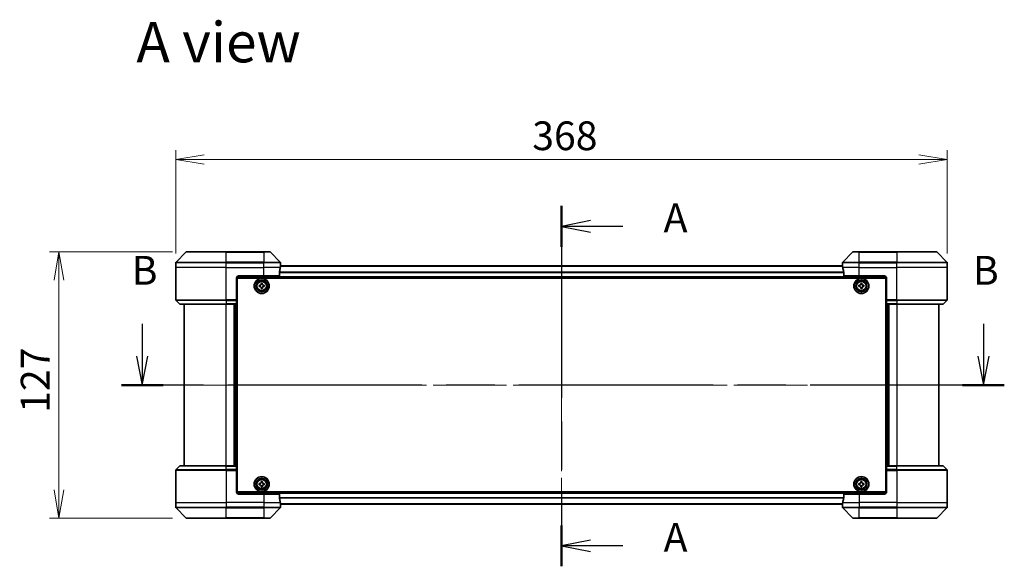
# Model space of a CAD drawing. Units: millimetres. Extents: x 65 to 9314, y 36 to 1582.
# Drawn here: x 2433 to 2903, y 763 to 1024 of the extents above; entities that cross this region are included whole.
import ezdxf

# ---------------------------------------------------------------- set-up
doc = ezdxf.new("R2010")
doc.units = ezdxf.units.MM
doc.header["$LTSCALE"] = 4.5
doc.linetypes.add('CHAIN', pattern=[0.3543, 0.2362, -0.0295, 0.0591, -0.0295])
doc.layers.get('Defpoints').update_dxf_attribs({"lineweight": 25})
for name, color, linetype, lineweight in [('Centerline (ISO)', 131, 'Continuous', 18), ('Dimension (ISO)', 7, 'Continuous', 18), ('Section Line (ISO)', 7, 'CHAIN', 25), ('Symbol (ISO)', 7, 'Continuous', 18), ('Visible (ISO)', 7, 'Continuous', 35), ('Visible Narrow (ISO)', 7, 'Continuous', 25)]:
    doc.layers.add(name, color=color, linetype=linetype, lineweight=lineweight)
doc.styles.add('Note Text (TK)', font='MS PGothic.ttf')
doc.dimstyles.new('Default - Method 1b (TK)', dxfattribs={"dimscale": 4.5, "dimtxt": 2.5, "dimasz": 2.5, "dimexe": 1, "dimexo": 1.5, "dimgap": 1, "dimtad": 1, "dimdsep": 46, "dimtxsty": 'Note Text (TK)', "dimblk": 'OPEN', "dimcen": 0.09, "dimdle": 5, "dimclrd": 100, "dimclre": 100, "dimclrt": 7, "dimadec": 1, "dimazin": 1, "dimtfac": 1, "dimtmove": 0, "dimatfit": 3, "dimldrblk": 'OPEN', "dimfxl": 1, "dimtolj": 1, "dimlwd": -1, "dimlwe": -1, "dimarcsym": 0})

# ---------------------------------------------------------------- blocks, each defined once
blk = doc.blocks.new('2dTransSection0')
at = {"layer": 'Section Line (ISO)', "linetype": 'CHAIN', "ltscale": 15.639195}
blk.add_line((170.29, 171.506), (170.29, 140.26), dxfattribs=at)
at = {"layer": 'Section Line (ISO)', "linetype": 'Continuous', "lineweight": 50}
for p, q in [((170.29, 171.506), (170.29, 167.965)), ((170.29, 143.801), (170.29, 140.26))]:
    blk.add_line(p, q, dxfattribs=at)
at = {"layer": 'Section Line (ISO)', "linetype": 'Continuous'}
for p, q in [((172.79, 170.235), (170.29, 169.735)), ((172.79, 169.735), (170.29, 169.735)), ((170.29, 169.735), (172.79, 169.235)), ((175.594, 169.735), (172.79, 169.735)), ((172.79, 142.53), (170.29, 142.03)), ((172.79, 142.03), (170.29, 142.03)), ((170.29, 142.03), (172.79, 141.53)), ((175.594, 142.03), (172.79, 142.03))]:
    blk.add_line(p, q, dxfattribs=at)
at = {"layer": 'Section Line (ISO)', "char_height": 2.5, "attachment_point": 7, "style": 'Note Text (TK)'}
for insert in [(179.142, 168.449), (179.142, 140.744)]:
    blk.add_mtext('A', dxfattribs=dict(at, insert=insert))
blk = doc.blocks.new('2dTransSection1')
at = {"layer": 'Section Line (ISO)', "linetype": 'Continuous'}
for p, q in [((133.93, 161.297), (133.93, 158.481)), ((206.882, 161.297), (206.882, 158.481)), ((133.43, 158.481), (133.93, 155.981)), ((133.93, 158.481), (133.93, 155.981)), ((133.93, 155.981), (134.43, 158.481)), ((206.382, 158.481), (206.882, 155.981)), ((206.882, 158.481), (206.882, 155.981)), ((206.882, 155.981), (207.382, 158.481))]:
    blk.add_line(p, q, dxfattribs=at)
at = {"layer": 'Section Line (ISO)', "linetype": 'CHAIN', "ltscale": 15.838714}
blk.add_line((208.688, 155.981), (132.124, 155.981), dxfattribs=at)
at = {"layer": 'Section Line (ISO)', "linetype": 'Continuous', "lineweight": 50}
for p, q in [((135.736, 155.981), (132.124, 155.981)), ((208.688, 155.981), (205.076, 155.981))]:
    blk.add_line(p, q, dxfattribs=at)
at = {"layer": 'Section Line (ISO)', "char_height": 2.5, "attachment_point": 7, "style": 'Note Text (TK)'}
for insert in [(133.011, 163.897), (205.962, 163.897)]:
    blk.add_mtext('B', dxfattribs=dict(at, insert=insert))
blk = doc.blocks.new('_Open')
at = {"color": 0, "linetype": 'ByBlock', "lineweight": -2}
for p, q in [((-1, 0.167), (0, 0)), ((-1, -0.167), (0, 0)), ((0, 0), (-1, 0))]:
    blk.add_line(p, q, dxfattribs=at)
blk = doc.blocks.new('*D51')
at = {"layer": 'Defpoints', "color": 0}
for p in [(2875.59, 957.42), (2507.59, 905.9), (2875.59, 905.9)]:
    blk.add_point(p, dxfattribs=at)
at = {"layer": 'Dimension (ISO)', "color": 100}
for p, q in [((2507.59, 912.65), (2507.59, 961.92)), ((2875.59, 912.65), (2875.59, 961.92)), ((2521.09, 957.42), (2862.09, 957.42))]:
    blk.add_line(p, q, dxfattribs=at)
at = {"layer": 'Dimension (ISO)', "color": 100, "xscale": 13.5, "yscale": 13.5, "zscale": 13.5, "rotation": 180}
blk.add_blockref('_Open', (2507.59, 957.42), dxfattribs=at)
at = {"layer": 'Dimension (ISO)', "color": 100, "xscale": 13.5, "yscale": 13.5, "zscale": 13.5}
blk.add_blockref('_Open', (2875.59, 957.42), dxfattribs=at)
at = {"layer": 'Dimension (ISO)', "color": 7, "insert": (2677.63, 968.77), "char_height": 11.25, "attachment_point": 4, "style": 'Note Text (TK)'}
blk.add_mtext('\\A1;\\fMS PGothic|b0|i0;{\\H13.6950;368', dxfattribs=at)
blk = doc.blocks.new('*D52')
at = {"layer": 'Defpoints', "color": 0}
for p in [(2451.9, 913.4), (2512.8, 913.4), (2512.8, 786.4)]:
    blk.add_point(p, dxfattribs=at)
at = {"layer": 'Dimension (ISO)', "color": 100}
for p, q in [((2506.05, 913.4), (2447.4, 913.4)), ((2451.9, 799.9), (2451.9, 899.9)), ((2506.05, 786.4), (2447.4, 786.4))]:
    blk.add_line(p, q, dxfattribs=at)
at = {"layer": 'Dimension (ISO)', "color": 100, "xscale": 13.5, "yscale": 13.5, "zscale": 13.5}
for p, rotation in [((2451.9, 913.4), 90), ((2451.9, 786.4), 270)]:
    blk.add_blockref('_Open', p, dxfattribs=dict(at, rotation=rotation))
at = {"layer": 'Dimension (ISO)', "color": 7, "insert": (2440.55, 836.63), "char_height": 11.25, "attachment_point": 4, "rotation": 90, "style": 'Note Text (TK)'}
blk.add_mtext('\\A1;\\fMS PGothic|b0|i0;{\\H13.6950;127', dxfattribs=at)

msp = doc.modelspace()

# ---------------------------------------------------------------- linework, layer by layer
at = {"layer": 'Centerline (ISO)', "linetype": 'CHAIN', "ltscale": 23.990969}
for p, q in [((2691.5929, 920.4451), (2691.5929, 779.3451)), ((2885.3429, 849.8951), (2497.8429, 849.8951))]:
    msp.add_line(p, q, dxfattribs=at)
at = {"layer": 'Visible (ISO)'}
for p, q in [((2512.4464, 913.2486), (2507.7393, 908.5415)), ((2512.8, 913.3951), (2531.5929, 913.3951)), ((2549.5929, 913.3951), (2531.5929, 913.3951)), ((2549.5929, 913.3951), (2552.3858, 913.3951)), ((2557.4464, 908.5415), (2552.7393, 913.2486)), ((2830.4464, 913.2486), (2825.7393, 908.5415)), ((2830.8, 913.3951), (2833.5929, 913.3951)), ((2851.5929, 913.3951), (2833.5929, 913.3951)), ((2851.5929, 913.3951), (2870.3858, 913.3951)), ((2875.4464, 908.5415), (2870.7393, 913.2486)), ((2507.5929, 905.8951), (2507.5929, 908.188)), ((2825.6207, 906.6951), (2557.5651, 906.6951)), ((2557.5929, 906.8951), (2557.5848, 906.8951)), ((2557.5929, 906.8951), (2557.5929, 908.188)), ((2557.5929, 906.6951), (2557.5929, 906.8951)), ((2825.5929, 906.8951), (2825.5929, 908.188)), ((2825.5929, 906.8951), (2825.5929, 906.6951)), ((2825.601, 906.8951), (2825.5929, 906.8951)), ((2875.5929, 905.8951), (2875.5929, 908.188)), ((2507.5929, 890.6022), (2507.5929, 905.8951)), ((2537.5929, 901.8951), (2549.5929, 901.8951)), ((2557.0091, 901.8951), (2549.5929, 901.8951)), ((2557.0091, 901.8951), (2557.0091, 903.7865)), ((2826.1767, 903.7865), (2826.1767, 901.8951)), ((2833.5929, 901.8951), (2826.1767, 901.8951)), ((2833.5929, 901.8951), (2845.5929, 901.8951)), ((2875.5929, 890.6022), (2875.5929, 905.8951)), ((2536.5929, 900.8951), (2536.5929, 890.6022)), ((2536.8429, 897.6951), (2536.5929, 897.6951)), ((2536.8429, 897.1951), (2536.5929, 897.1951)), ((2536.6389, 901.1951), (2846.5468, 901.1951)), ((2536.8429, 798.8951), (2536.8429, 900.8951)), ((2536.8429, 900.8951), (2846.3429, 900.8951)), ((2547.3379, 897.4369), (2547.8003, 897.4445)), ((2547.3482, 896.812), (2547.3379, 897.4369)), ((2548.2598, 898.3898), (2548.8847, 898.4001)), ((2548.2674, 897.9273), (2548.2598, 898.3898)), ((2548.8847, 898.4001), (2548.8923, 897.9376)), ((2549.3751, 897.4705), (2549.8376, 897.4782)), ((2549.8376, 897.4782), (2549.8479, 896.8533)), ((2833.3414, 897.4515), (2833.8039, 897.4538)), ((2833.3444, 896.8265), (2833.3414, 897.4515)), ((2834.2743, 898.3936), (2834.8993, 898.3966)), ((2834.2766, 897.9311), (2834.2743, 898.3936)), ((2834.8993, 898.3966), (2834.9016, 897.9341)), ((2835.3789, 897.4614), (2835.8414, 897.4636)), ((2835.8414, 897.4636), (2835.8444, 896.8386)), ((2846.3429, 900.8951), (2846.3429, 798.8951)), ((2846.5929, 897.6951), (2846.3429, 897.6951)), ((2846.5929, 897.1951), (2846.3429, 897.1951)), ((2846.5929, 900.8951), (2846.5929, 890.6022)), ((2536.8429, 896.6951), (2536.5929, 896.6951)), ((2536.5929, 894.6951), (2536.8429, 894.6951)), ((2547.8107, 896.8196), (2547.3482, 896.812)), ((2548.3011, 895.8901), (2548.2934, 896.3525)), ((2548.926, 895.9004), (2548.3011, 895.8901)), ((2548.9183, 896.3628), (2548.926, 895.9004)), ((2549.8479, 896.8533), (2549.3854, 896.8456)), ((2833.8069, 896.8288), (2833.3444, 896.8265)), ((2834.2864, 895.8936), (2834.2842, 896.3561)), ((2834.9114, 895.8966), (2834.2864, 895.8936)), ((2834.9092, 896.3591), (2834.9114, 895.8966)), ((2835.8444, 896.8386), (2835.3819, 896.8364)), ((2846.5929, 896.6951), (2846.3429, 896.6951)), ((2846.3429, 894.6951), (2846.5929, 894.6951)), ((2507.7393, 890.2486), (2509.4464, 888.5415)), ((2531.5929, 888.3951), (2509.8, 888.3951)), ((2511.5929, 888.3951), (2511.5929, 811.3951)), ((2531.5929, 888.3951), (2536.5929, 888.3951)), ((2535.5929, 811.3951), (2535.5929, 888.3951)), ((2536.8429, 891.6951), (2536.5929, 891.6951)), ((2536.5929, 890.6951), (2536.8429, 890.6951)), ((2536.5929, 890.6022), (2536.5929, 890.2486)), ((2536.8429, 890.3951), (2536.5929, 890.3951)), ((2536.5929, 888.5415), (2536.5929, 890.2486)), ((2536.5929, 888.5415), (2536.5929, 888.3951)), ((2536.5929, 811.3951), (2536.5929, 888.3951)), ((2846.5929, 891.6951), (2846.3429, 891.6951)), ((2846.3429, 890.6951), (2846.5929, 890.6951)), ((2846.5929, 890.3951), (2846.3429, 890.3951)), ((2846.5929, 890.2486), (2846.5929, 890.6022)), ((2846.5929, 890.2486), (2846.5929, 888.5415)), ((2846.5929, 888.3951), (2846.5929, 888.5415)), ((2846.5929, 888.3951), (2846.5929, 811.3951)), ((2846.5929, 888.3951), (2851.5929, 888.3951)), ((2847.5929, 888.3951), (2847.5929, 811.3951)), ((2873.3858, 888.3951), (2851.5929, 888.3951)), ((2871.5929, 811.3951), (2871.5929, 888.3951)), ((2875.4464, 890.2486), (2873.7393, 888.5415)), ((2507.5929, 809.188), (2507.5929, 793.8951)), ((2507.7393, 809.5415), (2509.4464, 811.2486)), ((2509.8, 811.3951), (2531.5929, 811.3951)), ((2536.5929, 811.3951), (2531.5929, 811.3951)), ((2536.5929, 811.3951), (2536.5929, 811.2486)), ((2536.5929, 809.5415), (2536.5929, 811.2486)), ((2536.5929, 809.5415), (2536.5929, 809.188)), ((2536.5929, 809.3951), (2536.8429, 809.3951)), ((2536.5929, 798.8951), (2536.5929, 809.188)), ((2536.8429, 809.0951), (2536.5929, 809.0951)), ((2536.5929, 808.0951), (2536.8429, 808.0951)), ((2846.3429, 809.3951), (2846.5929, 809.3951)), ((2846.5929, 809.0951), (2846.3429, 809.0951)), ((2846.3429, 808.0951), (2846.5929, 808.0951)), ((2846.5929, 811.2486), (2846.5929, 811.3951)), ((2851.5929, 811.3951), (2846.5929, 811.3951)), ((2846.5929, 811.2486), (2846.5929, 809.5415)), ((2846.5929, 809.188), (2846.5929, 809.5415)), ((2846.5929, 798.8951), (2846.5929, 809.188)), ((2851.5929, 811.3951), (2873.3858, 811.3951)), ((2875.4464, 809.5415), (2873.7393, 811.2486)), ((2875.5929, 809.188), (2875.5929, 793.8951)), ((2536.8429, 805.0951), (2536.5929, 805.0951)), ((2536.5929, 803.0951), (2536.8429, 803.0951)), ((2548.2697, 803.8924), (2548.8947, 803.8977)), ((2548.2737, 803.4299), (2548.2697, 803.8924)), ((2548.8947, 803.8977), (2548.8987, 803.4352)), ((2834.2804, 803.4326), (2834.2804, 803.8951)), ((2834.2804, 803.8951), (2834.9054, 803.8951)), ((2834.9054, 803.8951), (2834.9054, 803.4326)), ((2846.5929, 805.0951), (2846.3429, 805.0951)), ((2846.3429, 803.0951), (2846.5929, 803.0951)), ((2536.5929, 802.5951), (2536.8429, 802.5951)), ((2536.5929, 802.0951), (2536.8429, 802.0951)), ((2846.5468, 798.5951), (2536.6389, 798.5951)), ((2846.3429, 798.8951), (2536.8429, 798.8951)), ((2547.3403, 802.9469), (2547.8028, 802.9509)), ((2547.3456, 802.3219), (2547.3403, 802.9469)), ((2547.8081, 802.3259), (2547.3456, 802.3219)), ((2548.2911, 801.3925), (2548.2871, 801.8549)), ((2548.916, 801.3978), (2548.2911, 801.3925)), ((2548.9121, 801.8603), (2548.916, 801.3978)), ((2549.3777, 802.9643), (2549.8402, 802.9682)), ((2549.8455, 802.3432), (2549.383, 802.3393)), ((2549.8402, 802.9682), (2549.8455, 802.3432)), ((2833.3429, 802.3326), (2833.3429, 802.9576)), ((2833.3429, 802.9576), (2833.8054, 802.9576)), ((2833.8054, 802.3326), (2833.3429, 802.3326)), ((2834.2804, 801.3951), (2834.2804, 801.8576)), ((2834.9054, 801.3951), (2834.2804, 801.3951)), ((2834.9054, 801.8576), (2834.9054, 801.3951)), ((2835.3804, 802.9576), (2835.8429, 802.9576)), ((2835.8429, 802.3326), (2835.3804, 802.3326)), ((2835.8429, 802.9576), (2835.8429, 802.3326)), ((2846.3429, 802.5951), (2846.5929, 802.5951)), ((2846.3429, 802.0951), (2846.5929, 802.0951)), ((2507.5929, 793.8951), (2507.5929, 791.6022)), ((2549.5929, 797.8951), (2537.5929, 797.8951)), ((2549.5929, 797.8951), (2557.0091, 797.8951)), ((2557.0091, 796.0037), (2557.0091, 797.8951)), ((2826.1767, 797.8951), (2826.1767, 796.0037)), ((2826.1767, 797.8951), (2833.5929, 797.8951)), ((2845.5929, 797.8951), (2833.5929, 797.8951)), ((2875.5929, 793.8951), (2875.5929, 791.6022)), ((2507.7393, 791.2486), (2512.4464, 786.5415)), ((2552.7393, 786.5415), (2557.4464, 791.2486)), ((2557.5651, 793.0951), (2825.6207, 793.0951)), ((2557.5848, 792.8951), (2557.5929, 792.8951)), ((2557.5929, 792.8951), (2557.5929, 793.0951)), ((2557.5929, 792.8951), (2557.5929, 791.6022)), ((2825.5929, 793.0951), (2825.5929, 792.8951)), ((2825.5929, 792.8951), (2825.601, 792.8951)), ((2825.5929, 792.8951), (2825.5929, 791.6022)), ((2825.7393, 791.2486), (2830.4464, 786.5415)), ((2870.7393, 786.5415), (2875.4464, 791.2486)), ((2531.5929, 786.3951), (2512.8, 786.3951)), ((2531.5929, 786.3951), (2549.5929, 786.3951)), ((2552.3858, 786.3951), (2549.5929, 786.3951)), ((2833.5929, 786.3951), (2830.8, 786.3951)), ((2833.5929, 786.3951), (2851.5929, 786.3951)), ((2870.3858, 786.3951), (2851.5929, 786.3951))]:
    msp.add_line(p, q, dxfattribs=at)
for centre, radius in [((2548.5929, 897.1451), 3.6), ((2548.5929, 897.1451), 3.5), ((2548.5929, 897.1451), 2.7), ((2548.5929, 897.1451), 2.6), ((2548.5929, 897.1451), 2.4649), ((2834.5929, 897.1451), 3.6), ((2834.5929, 897.1451), 3.5), ((2834.5929, 897.1451), 2.7), ((2834.5929, 897.1451), 2.6), ((2834.5929, 897.1451), 2.4649), ((2548.5929, 802.6451), 3.6), ((2548.5929, 802.6451), 3.5), ((2548.5929, 802.6451), 2.7), ((2548.5929, 802.6451), 2.6), ((2548.5929, 802.6451), 2.4649), ((2834.5929, 802.6451), 3.6), ((2834.5929, 802.6451), 3.5), ((2834.5929, 802.6451), 2.7), ((2834.5929, 802.6451), 2.6), ((2834.5929, 802.6451), 2.4649)]:
    msp.add_circle(centre, radius, dxfattribs=at)
for centre, radius, start, end in [((2512.8, 912.8951), 0.5, 90, 135), ((2552.3858, 912.8951), 0.5, 45, 90), ((2830.8, 912.8951), 0.5, 90, 135), ((2870.3858, 912.8951), 0.5, 45, 90), ((2508.0929, 908.188), 0.5, 135, 180), ((2557.0929, 908.188), 0.5, 0, 45), ((2826.0929, 908.188), 0.5, 135, 180), ((2875.0929, 908.188), 0.5, 0, 45), ((2537.5929, 900.8951), 1, 90, 180), ((2845.5929, 900.8951), 1, 0, 90), ((2508.0929, 890.6022), 0.5, 180, 225), ((2509.8, 888.8951), 0.5, 225, 270), ((2873.3858, 888.8951), 0.5, 270, 315), ((2875.0929, 890.6022), 0.5, 315, 0), ((2508.0929, 809.188), 0.5, 135, 180), ((2509.8, 810.8951), 0.5, 90, 135), ((2873.3858, 810.8951), 0.5, 45, 90), ((2875.0929, 809.188), 0.5, 0, 45), ((2537.5929, 798.8951), 1, 180, 270), ((2845.5929, 798.8951), 1, 270, 0), ((2508.0929, 791.6022), 0.5, 180, 225), ((2557.0929, 791.6022), 0.5, 315, 0), ((2826.0929, 791.6022), 0.5, 180, 225), ((2875.0929, 791.6022), 0.5, 315, 0), ((2512.8, 786.8951), 0.5, 225, 270), ((2552.3858, 786.8951), 0.5, 270, 315), ((2830.8, 786.8951), 0.5, 225, 270), ((2870.3858, 786.8951), 0.5, 270, 315)]:
    msp.add_arc(centre, radius, start, end, dxfattribs=at)
for centre, major_axis, start_param, end_param in [((2549.5929, 907.4951), (0, -9.6), 1.40334825, 1.49698509), ((2833.5929, 907.4951), (0, -9.6), 4.78620022, 4.87983706), ((2549.5929, 907.4951), (0, -9.6), 1.19575789, 1.40334825), ((2833.5929, 907.4951), (0, -9.6), 4.87983706, 5.08742742), ((2549.5929, 792.2951), (0, 9.6), 4.87983706, 5.08742742), ((2549.5929, 792.2951), (0, 9.6), 4.78620022, 4.87983706), ((2833.5929, 792.2951), (0, 9.6), 1.40334825, 1.49698509), ((2833.5929, 792.2951), (0, 9.6), 1.19575789, 1.40334825)]:
    msp.add_ellipse(centre, major_axis=major_axis, ratio=0.83333333, start_param=start_param, end_param=end_param, dxfattribs=at)
for points, knots in [([(2557.5848, 906.8951), (2557.5831, 906.8951), (2557.581, 906.8875), (2557.5766, 906.8569), (2557.5743, 906.8338), (2557.572, 906.8008), (2557.5715, 906.7941), (2557.5711, 906.7871)], [0.1356732242, 0.1356732242, 0.1356732242, 0.1356732242, 0.1469944231, 0.1469944231, 0.158315622, 0.158315622, 0.1609890322, 0.1609890322, 0.1609890322, 0.1609890322]), ([(2825.6147, 906.7871), (2825.6142, 906.7941), (2825.6138, 906.8008), (2825.6114, 906.8338), (2825.6092, 906.8569), (2825.6048, 906.8875), (2825.6027, 906.8951), (2825.601, 906.8951)], [0.1103900742, 0.1103900742, 0.1103900742, 0.1103900742, 0.1130634845, 0.1130634845, 0.1243846834, 0.1243846834, 0.1357058823, 0.1357058823, 0.1357058823, 0.1357058823]), ([(2557.0368, 903.9785), (2557.0294, 903.9558), (2557.0229, 903.9291), (2557.0121, 903.8639), (2557.0091, 903.8241), (2557.0091, 903.7865)], [-0.0201836507, -0.0201836507, -0.0201836507, -0.0201836507, -0.0112759257, -0.0112759257, 0, 0, 0, 0]), ([(2826.1767, 903.7865), (2826.1767, 903.8247), (2826.1735, 903.8653), (2826.1626, 903.9302), (2826.1562, 903.9562), (2826.1489, 903.9785)], [0.093260715, 0.093260715, 0.093260715, 0.093260715, 0.1047444472, 0.1047444472, 0.1134564756, 0.1134564756, 0.1134564756, 0.1134564756]), ([(2547.8003, 897.4445), (2547.8598, 897.4455), (2547.9231, 897.4584), (2548.0394, 897.5088), (2548.0923, 897.5462), (2548.1754, 897.6322), (2548.2111, 897.6863), (2548.2576, 897.8041), (2548.2684, 897.8679), (2548.2674, 897.9273)], [0, 0, 0, 0, 0.0179369429, 0.0179369429, 0.0358738858, 0.0358738858, 0.0538108287, 0.0538108287, 0.0717477716, 0.0717477716, 0.0717477716, 0.0717477716]), ([(2548.8923, 897.9376), (2548.8933, 897.8782), (2548.9062, 897.8149), (2548.9566, 897.6986), (2548.994, 897.6457), (2549.08, 897.5625), (2549.1341, 897.5268), (2549.252, 897.4804), (2549.3157, 897.4696), (2549.3751, 897.4705)], [0, 0, 0, 0, 0.0179369429, 0.0179369429, 0.0358738858, 0.0358738858, 0.0538108287, 0.0538108287, 0.0717477716, 0.0717477716, 0.0717477716, 0.0717477716]), ([(2833.8039, 897.4538), (2833.8633, 897.4541), (2833.9268, 897.4662), (2834.0437, 897.5152), (2834.097, 897.552), (2834.1812, 897.637), (2834.2175, 897.6907), (2834.2653, 897.808), (2834.2769, 897.8716), (2834.2766, 897.9311)], [0, 0, 0, 0, 0.0179369429, 0.0179369429, 0.0358738858, 0.0358738858, 0.0538108287, 0.0538108287, 0.0717477716, 0.0717477716, 0.0717477716, 0.0717477716]), ([(2834.9016, 897.9341), (2834.9019, 897.8746), (2834.914, 897.8111), (2834.963, 897.6943), (2834.9998, 897.641), (2835.0848, 897.5568), (2835.1385, 897.5205), (2835.2558, 897.4726), (2835.3194, 897.4611), (2835.3789, 897.4614)], [0, 0, 0, 0, 0.0179369429, 0.0179369429, 0.0358738858, 0.0358738858, 0.0538108287, 0.0538108287, 0.0717477716, 0.0717477716, 0.0717477716, 0.0717477716]), ([(2548.2934, 896.3525), (2548.2924, 896.412), (2548.2796, 896.4753), (2548.2292, 896.5916), (2548.1917, 896.6445), (2548.1058, 896.7276), (2548.0517, 896.7633), (2547.9338, 896.8098), (2547.8701, 896.8206), (2547.8107, 896.8196)], [0, 0, 0, 0, 0.0179369429, 0.0179369429, 0.0358738858, 0.0358738858, 0.0538108287, 0.0538108287, 0.0717477716, 0.0717477716, 0.0717477716, 0.0717477716]), ([(2549.3854, 896.8456), (2549.326, 896.8446), (2549.2627, 896.8317), (2549.1464, 896.7814), (2549.0935, 896.7439), (2549.0103, 896.658), (2548.9746, 896.6039), (2548.9282, 896.486), (2548.9174, 896.4223), (2548.9183, 896.3628)], [0, 0, 0, 0, 0.0179369429, 0.0179369429, 0.0358738858, 0.0358738858, 0.0538108287, 0.0538108287, 0.0717477716, 0.0717477716, 0.0717477716, 0.0717477716]), ([(2834.2842, 896.3561), (2834.2839, 896.4155), (2834.2718, 896.479), (2834.2228, 896.5959), (2834.1859, 896.6492), (2834.101, 896.7333), (2834.0473, 896.7697), (2833.93, 896.8175), (2833.8663, 896.8291), (2833.8069, 896.8288)], [0, 0, 0, 0, 0.0179369429, 0.0179369429, 0.0358738858, 0.0358738858, 0.0538108287, 0.0538108287, 0.0717477716, 0.0717477716, 0.0717477716, 0.0717477716]), ([(2835.3819, 896.8364), (2835.3225, 896.8361), (2835.259, 896.824), (2835.1421, 896.775), (2835.0888, 896.7381), (2835.0046, 896.6532), (2834.9683, 896.5995), (2834.9204, 896.4822), (2834.9089, 896.4185), (2834.9092, 896.3591)], [0, 0, 0, 0, 0.0179369429, 0.0179369429, 0.0358738858, 0.0358738858, 0.0538108287, 0.0538108287, 0.0717477716, 0.0717477716, 0.0717477716, 0.0717477716]), ([(2547.8028, 802.9509), (2547.8622, 802.9514), (2547.9256, 802.9638), (2548.0423, 803.0132), (2548.0955, 803.0502), (2548.1793, 803.1355), (2548.2155, 803.1893), (2548.2629, 803.3068), (2548.2742, 803.3705), (2548.2737, 803.4299)], [0, 0, 0, 0, 0.0179369429, 0.0179369429, 0.0358738858, 0.0358738858, 0.0538108287, 0.0538108287, 0.0717477716, 0.0717477716, 0.0717477716, 0.0717477716]), ([(2548.8987, 803.4352), (2548.8992, 803.3758), (2548.9116, 803.3123), (2548.961, 803.1957), (2548.998, 803.1425), (2549.0833, 803.0586), (2549.1371, 803.0225), (2549.2546, 802.9751), (2549.3183, 802.9638), (2549.3777, 802.9643)], [0, 0, 0, 0, 0.0179369429, 0.0179369429, 0.0358738858, 0.0358738858, 0.0538108287, 0.0538108287, 0.0717477716, 0.0717477716, 0.0717477716, 0.0717477716]), ([(2833.8054, 802.9576), (2833.8648, 802.9576), (2833.9284, 802.9694), (2834.0455, 803.0178), (2834.099, 803.0544), (2834.1835, 803.139), (2834.2201, 803.1925), (2834.2685, 803.3096), (2834.2804, 803.3731), (2834.2804, 803.4326)], [0, 0, 0, 0, 0.0179369429, 0.0179369429, 0.0358738858, 0.0358738858, 0.0538108287, 0.0538108287, 0.0717477716, 0.0717477716, 0.0717477716, 0.0717477716]), ([(2834.9054, 803.4326), (2834.9054, 803.3731), (2834.9172, 803.3096), (2834.9657, 803.1925), (2835.0022, 803.139), (2835.0868, 803.0544), (2835.1403, 803.0178), (2835.2574, 802.9694), (2835.321, 802.9576), (2835.3804, 802.9576)], [0, 0, 0, 0, 0.0179369429, 0.0179369429, 0.0358738858, 0.0358738858, 0.0538108287, 0.0538108287, 0.0717477716, 0.0717477716, 0.0717477716, 0.0717477716]), ([(2548.2871, 801.8549), (2548.2866, 801.9144), (2548.2742, 801.9778), (2548.2248, 802.0945), (2548.1878, 802.1477), (2548.1025, 802.2315), (2548.0487, 802.2677), (2547.9312, 802.3151), (2547.8675, 802.3264), (2547.8081, 802.3259)], [0, 0, 0, 0, 0.0179369429, 0.0179369429, 0.0358738858, 0.0358738858, 0.0538108287, 0.0538108287, 0.0717477716, 0.0717477716, 0.0717477716, 0.0717477716]), ([(2549.383, 802.3393), (2549.3236, 802.3388), (2549.2601, 802.3264), (2549.1435, 802.277), (2549.0903, 802.24), (2549.0064, 802.1547), (2548.9703, 802.1009), (2548.9229, 801.9834), (2548.9116, 801.9197), (2548.9121, 801.8603)], [0, 0, 0, 0, 0.0179369429, 0.0179369429, 0.0358738858, 0.0358738858, 0.0538108287, 0.0538108287, 0.0717477716, 0.0717477716, 0.0717477716, 0.0717477716]), ([(2834.2804, 801.8576), (2834.2804, 801.917), (2834.2685, 801.9806), (2834.2201, 802.0977), (2834.1835, 802.1512), (2834.099, 802.2357), (2834.0455, 802.2723), (2833.9284, 802.3207), (2833.8648, 802.3326), (2833.8054, 802.3326)], [0, 0, 0, 0, 0.0179369429, 0.0179369429, 0.0358738858, 0.0358738858, 0.0538108287, 0.0538108287, 0.0717477716, 0.0717477716, 0.0717477716, 0.0717477716]), ([(2835.3804, 802.3326), (2835.321, 802.3326), (2835.2574, 802.3207), (2835.1403, 802.2723), (2835.0868, 802.2357), (2835.0022, 802.1512), (2834.9657, 802.0977), (2834.9172, 801.9806), (2834.9054, 801.917), (2834.9054, 801.8576)], [0, 0, 0, 0, 0.0179369429, 0.0179369429, 0.0358738858, 0.0358738858, 0.0538108287, 0.0538108287, 0.0717477716, 0.0717477716, 0.0717477716, 0.0717477716]), ([(2557.0091, 796.0037), (2557.0091, 795.9654), (2557.0122, 795.9249), (2557.0231, 795.8599), (2557.0296, 795.834), (2557.0368, 795.8116)], [0.093260715, 0.093260715, 0.093260715, 0.093260715, 0.1047444472, 0.1047444472, 0.1134564756, 0.1134564756, 0.1134564756, 0.1134564756]), ([(2826.1489, 795.8116), (2826.1564, 795.8344), (2826.1629, 795.861), (2826.1736, 795.9262), (2826.1767, 795.9661), (2826.1767, 796.0037)], [-0.0201836507, -0.0201836507, -0.0201836507, -0.0201836507, -0.0112759257, -0.0112759257, 0, 0, 0, 0]), ([(2557.5711, 793.003), (2557.5715, 792.996), (2557.572, 792.9893), (2557.5743, 792.9564), (2557.5766, 792.9333), (2557.581, 792.9026), (2557.5831, 792.8951), (2557.5848, 792.8951)], [0.1103900742, 0.1103900742, 0.1103900742, 0.1103900742, 0.1130634845, 0.1130634845, 0.1243846834, 0.1243846834, 0.1357058823, 0.1357058823, 0.1357058823, 0.1357058823]), ([(2825.601, 792.8951), (2825.6027, 792.8951), (2825.6048, 792.9026), (2825.6092, 792.9333), (2825.6114, 792.9564), (2825.6138, 792.9893), (2825.6142, 792.996), (2825.6147, 793.003)], [0.1356732242, 0.1356732242, 0.1356732242, 0.1356732242, 0.1469944231, 0.1469944231, 0.158315622, 0.158315622, 0.1609890322, 0.1609890322, 0.1609890322, 0.1609890322])]:
    msp.add_open_spline(points, degree=3, knots=knots, dxfattribs=at)
at = {"layer": 'Visible Narrow (ISO)'}
for p, q in [((2531.5929, 913.2486), (2512.4464, 913.2486)), ((2531.5929, 913.3951), (2531.5929, 913.2486)), ((2531.5929, 913.2486), (2549.5929, 913.2486)), ((2531.5929, 908.5415), (2531.5929, 913.2486)), ((2549.5929, 913.2486), (2549.5929, 913.3951)), ((2552.7393, 913.2486), (2549.5929, 913.2486)), ((2549.5929, 913.2486), (2549.5929, 908.5415)), ((2833.5929, 913.2486), (2830.4464, 913.2486)), ((2833.5929, 913.2486), (2833.5929, 913.3951)), ((2833.5929, 913.2486), (2851.5929, 913.2486)), ((2833.5929, 908.5415), (2833.5929, 913.2486)), ((2851.5929, 913.2486), (2851.5929, 913.3951)), ((2870.7393, 913.2486), (2851.5929, 913.2486)), ((2851.5929, 913.2486), (2851.5929, 908.5415)), ((2531.5929, 908.188), (2507.5929, 908.188)), ((2507.7393, 908.5415), (2531.5929, 908.5415)), ((2531.5929, 908.5415), (2531.5929, 908.188)), ((2549.5929, 908.5415), (2531.5929, 908.5415)), ((2531.5929, 905.8951), (2531.5929, 908.188)), ((2531.5929, 908.188), (2549.5929, 908.188)), ((2549.5929, 908.5415), (2549.5929, 908.188)), ((2549.5929, 908.5415), (2557.4464, 908.5415)), ((2549.5929, 905.8951), (2549.5929, 908.188)), ((2557.5929, 908.188), (2549.5929, 908.188)), ((2557.5598, 906.6231), (2825.626, 906.6231)), ((2833.5929, 908.188), (2825.5929, 908.188)), ((2825.7393, 908.5415), (2833.5929, 908.5415)), ((2851.5929, 908.5415), (2833.5929, 908.5415)), ((2833.5929, 908.5415), (2833.5929, 908.188)), ((2833.5929, 905.8951), (2833.5929, 908.188)), ((2833.5929, 908.188), (2851.5929, 908.188)), ((2851.5929, 908.5415), (2851.5929, 908.188)), ((2851.5929, 908.5415), (2875.4464, 908.5415)), ((2851.5929, 905.8951), (2851.5929, 908.188)), ((2875.5929, 908.188), (2851.5929, 908.188)), ((2531.5929, 905.8951), (2507.5929, 905.8951)), ((2531.5929, 905.8951), (2549.5929, 905.8951)), ((2531.5929, 890.6022), (2531.5929, 905.8951)), ((2557.481, 905.8951), (2549.5929, 905.8951)), ((2549.5929, 901.8951), (2549.5929, 905.8951)), ((2826.1767, 903.7507), (2557.0091, 903.7507)), ((2557.0091, 903.6227), (2826.1767, 903.6227)), ((2833.5929, 905.8951), (2825.7048, 905.8951)), ((2833.5929, 905.8951), (2851.5929, 905.8951)), ((2833.5929, 901.8951), (2833.5929, 905.8951)), ((2875.5929, 905.8951), (2851.5929, 905.8951)), ((2851.5929, 890.6022), (2851.5929, 905.8951)), ((2846.3929, 901.4951), (2536.7929, 901.4951)), ((2536.8429, 895.3193), (2536.5929, 895.3193)), ((2536.5929, 895.1072), (2536.8429, 895.1072)), ((2536.8429, 894.7829), (2536.5929, 894.7829)), ((2536.5929, 894.3951), (2536.8429, 894.3951)), ((2846.5929, 895.3193), (2846.3429, 895.3193)), ((2846.3429, 895.1072), (2846.5929, 895.1072)), ((2846.5929, 894.7829), (2846.3429, 894.7829)), ((2846.3429, 894.3951), (2846.5929, 894.3951)), ((2507.5929, 890.6022), (2531.5929, 890.6022)), ((2531.5929, 890.2486), (2507.7393, 890.2486)), ((2509.4464, 888.5415), (2531.5929, 888.5415)), ((2536.5929, 890.6022), (2531.5929, 890.6022)), ((2531.5929, 890.2486), (2531.5929, 890.6022)), ((2531.5929, 890.2486), (2536.5929, 890.2486)), ((2531.5929, 890.2486), (2531.5929, 888.5415)), ((2536.5929, 888.5415), (2531.5929, 888.5415)), ((2531.5929, 888.5415), (2531.5929, 888.3951)), ((2531.5929, 811.3951), (2531.5929, 888.3951)), ((2535.2929, 888.3951), (2535.2929, 811.3951)), ((2536.2929, 888.3951), (2536.2929, 811.3951)), ((2536.8429, 891.9951), (2536.5929, 891.9951)), ((2536.5929, 891.6072), (2536.8429, 891.6072)), ((2536.8429, 891.2829), (2536.5929, 891.2829)), ((2536.5929, 891.0708), (2536.8429, 891.0708)), ((2536.8429, 890.9951), (2536.5929, 890.9951)), ((2536.5929, 890.0951), (2536.8429, 890.0951)), ((2846.5929, 891.9951), (2846.3429, 891.9951)), ((2846.3429, 891.6072), (2846.5929, 891.6072)), ((2846.5929, 891.2829), (2846.3429, 891.2829)), ((2846.3429, 891.0708), (2846.5929, 891.0708)), ((2846.5929, 890.9951), (2846.3429, 890.9951)), ((2846.3429, 890.0951), (2846.5929, 890.0951)), ((2851.5929, 890.6022), (2846.5929, 890.6022)), ((2846.5929, 890.2486), (2851.5929, 890.2486)), ((2851.5929, 888.5415), (2846.5929, 888.5415)), ((2846.8929, 811.3951), (2846.8929, 888.3951)), ((2847.8929, 811.3951), (2847.8929, 888.3951)), ((2851.5929, 890.6022), (2875.5929, 890.6022)), ((2851.5929, 890.2486), (2851.5929, 890.6022)), ((2875.4464, 890.2486), (2851.5929, 890.2486)), ((2851.5929, 890.2486), (2851.5929, 888.5415)), ((2851.5929, 888.5415), (2851.5929, 888.3951)), ((2851.5929, 888.5415), (2873.7393, 888.5415)), ((2851.5929, 888.3951), (2851.5929, 811.3951)), ((2531.5929, 809.188), (2507.5929, 809.188)), ((2507.7393, 809.5415), (2531.5929, 809.5415)), ((2531.5929, 811.2486), (2509.4464, 811.2486)), ((2531.5929, 811.2486), (2531.5929, 811.3951)), ((2531.5929, 811.2486), (2536.5929, 811.2486)), ((2531.5929, 809.5415), (2531.5929, 811.2486)), ((2531.5929, 809.5415), (2531.5929, 809.188)), ((2536.5929, 809.5415), (2531.5929, 809.5415)), ((2531.5929, 809.188), (2531.5929, 793.8951)), ((2531.5929, 809.188), (2536.5929, 809.188)), ((2536.8429, 809.6951), (2536.5929, 809.6951)), ((2536.5929, 808.7951), (2536.8429, 808.7951)), ((2536.8429, 808.7193), (2536.5929, 808.7193)), ((2536.5929, 808.5072), (2536.8429, 808.5072)), ((2536.8429, 808.1829), (2536.5929, 808.1829)), ((2536.5929, 807.7951), (2536.8429, 807.7951)), ((2846.5929, 809.6951), (2846.3429, 809.6951)), ((2846.3429, 808.7951), (2846.5929, 808.7951)), ((2846.5929, 808.7193), (2846.3429, 808.7193)), ((2846.3429, 808.5072), (2846.5929, 808.5072)), ((2846.5929, 808.1829), (2846.3429, 808.1829)), ((2846.3429, 807.7951), (2846.5929, 807.7951)), ((2846.5929, 811.2486), (2851.5929, 811.2486)), ((2851.5929, 809.5415), (2846.5929, 809.5415)), ((2846.5929, 809.188), (2851.5929, 809.188)), ((2851.5929, 811.2486), (2851.5929, 811.3951)), ((2873.7393, 811.2486), (2851.5929, 811.2486)), ((2851.5929, 809.5415), (2851.5929, 811.2486)), ((2851.5929, 809.5415), (2851.5929, 809.188)), ((2851.5929, 809.5415), (2875.4464, 809.5415)), ((2851.5929, 809.188), (2851.5929, 793.8951)), ((2875.5929, 809.188), (2851.5929, 809.188)), ((2536.8429, 805.3951), (2536.5929, 805.3951)), ((2536.5929, 805.0072), (2536.8429, 805.0072)), ((2536.8429, 804.6829), (2536.5929, 804.6829)), ((2536.5929, 804.4708), (2536.8429, 804.4708)), ((2846.5929, 805.3951), (2846.3429, 805.3951)), ((2846.3429, 805.0072), (2846.5929, 805.0072)), ((2846.5929, 804.6829), (2846.3429, 804.6829)), ((2846.3429, 804.4708), (2846.5929, 804.4708)), ((2507.5929, 793.8951), (2531.5929, 793.8951)), ((2549.5929, 793.8951), (2531.5929, 793.8951)), ((2531.5929, 793.8951), (2531.5929, 791.6022)), ((2536.7929, 798.2951), (2846.3929, 798.2951)), ((2549.5929, 797.8951), (2549.5929, 793.8951)), ((2549.5929, 793.8951), (2557.481, 793.8951)), ((2549.5929, 793.8951), (2549.5929, 791.6022)), ((2826.1767, 796.1675), (2557.0091, 796.1675)), ((2557.0091, 796.0395), (2826.1767, 796.0395)), ((2825.7048, 793.8951), (2833.5929, 793.8951)), ((2833.5929, 797.8951), (2833.5929, 793.8951)), ((2851.5929, 793.8951), (2833.5929, 793.8951)), ((2833.5929, 793.8951), (2833.5929, 791.6022)), ((2851.5929, 793.8951), (2875.5929, 793.8951)), ((2851.5929, 793.8951), (2851.5929, 791.6022)), ((2507.5929, 791.6022), (2531.5929, 791.6022)), ((2531.5929, 791.2486), (2507.7393, 791.2486)), ((2549.5929, 791.6022), (2531.5929, 791.6022)), ((2531.5929, 791.2486), (2531.5929, 791.6022)), ((2531.5929, 791.2486), (2549.5929, 791.2486)), ((2531.5929, 786.5415), (2531.5929, 791.2486)), ((2549.5929, 791.6022), (2557.5929, 791.6022)), ((2549.5929, 791.2486), (2549.5929, 791.6022)), ((2557.4464, 791.2486), (2549.5929, 791.2486)), ((2549.5929, 791.2486), (2549.5929, 786.5415)), ((2825.626, 793.167), (2557.5598, 793.167)), ((2825.5929, 791.6022), (2833.5929, 791.6022)), ((2833.5929, 791.2486), (2825.7393, 791.2486)), ((2851.5929, 791.6022), (2833.5929, 791.6022)), ((2833.5929, 791.2486), (2833.5929, 791.6022)), ((2833.5929, 791.2486), (2851.5929, 791.2486)), ((2833.5929, 786.5415), (2833.5929, 791.2486)), ((2851.5929, 791.6022), (2875.5929, 791.6022)), ((2851.5929, 791.2486), (2851.5929, 791.6022)), ((2875.4464, 791.2486), (2851.5929, 791.2486)), ((2851.5929, 791.2486), (2851.5929, 786.5415)), ((2512.4464, 786.5415), (2531.5929, 786.5415)), ((2549.5929, 786.5415), (2531.5929, 786.5415)), ((2531.5929, 786.5415), (2531.5929, 786.3951)), ((2549.5929, 786.5415), (2552.7393, 786.5415)), ((2549.5929, 786.5415), (2549.5929, 786.3951)), ((2830.4464, 786.5415), (2833.5929, 786.5415)), ((2833.5929, 786.5415), (2833.5929, 786.3951)), ((2851.5929, 786.5415), (2833.5929, 786.5415)), ((2851.5929, 786.3951), (2851.5929, 786.5415)), ((2851.5929, 786.5415), (2870.7393, 786.5415))]:
    msp.add_line(p, q, dxfattribs=at)
for centre, radius in [((2548.5929, 897.1451), 2.4624), ((2548.5929, 897.1451), 2.2523), ((2548.5929, 897.1451), 2.113), ((2834.5929, 897.1451), 2.4624), ((2834.5929, 897.1451), 2.2523), ((2834.5929, 897.1451), 2.113), ((2548.5929, 802.6451), 2.4624), ((2548.5929, 802.6451), 2.2523), ((2548.5929, 802.6451), 2.113), ((2834.5929, 802.6451), 2.4624), ((2834.5929, 802.6451), 2.2523), ((2834.5929, 802.6451), 2.113)]:
    msp.add_circle(centre, radius, dxfattribs=at)

# ---------------------------------------------------------------- block references
at = {"layer": 'Section Line (ISO)', "xscale": 5.5, "yscale": 5.5, "zscale": 5.5}
for name in ['2dTransSection0', '2dTransSection1']:
    msp.add_blockref(name, (1755, -8), dxfattribs=at)

# ---------------------------------------------------------------- texts
at = {"layer": 'Symbol (ISO)', "color": 7, "insert": (2488.8304, 1013.4109), "char_height": 19.25, "attachment_point": 4, "line_spacing_factor": 1.5, "style": 'Note Text (TK)'}
msp.add_mtext('\\fMS PGothic|b0|i0;{\\H19.2500;A view}', dxfattribs=at)

# ---------------------------------------------------------------- dimensions: what is measured, and where the dimension line sits
at = {"layer": 'Dimension (ISO)', "color": 100}
dim = msp.add_linear_dim(base=(2875.5929, 957.4245), p1=(2507.5929, 905.8951), p2=(2875.5929, 905.8951), text='\\fMS PGothic|b0|i0;{\\H13.6950;<>', dimstyle='Default - Method 1b (TK)', override={"dimasz": 3, "dimdec": 0, "dimtdec": 0, "dimtofl": 0, "dimatfit": 1}, dxfattribs=at)
dim.commit()
dim.dimension.update_dxf_attribs({"geometry": '*D51', "text_midpoint": (2691.5929, 968.772)})
dim = msp.add_linear_dim(base=(2451.8999, 913.3951), p1=(2512.8, 786.3951), p2=(2512.8, 913.3951), angle=270, text='\\fMS PGothic|b0|i0;{\\H13.6950;<>', dimstyle='Default - Method 1b (TK)', override={"dimasz": 3, "dimdec": 0, "dimtdec": 0, "dimtofl": 0, "dimatfit": 1}, dxfattribs=at)
dim.commit()
dim.dimension.update_dxf_attribs({"geometry": '*D52', "text_midpoint": (2451.8999, 849.8951), "dimtype": 160})

doc.saveas('drawing.dxf')
